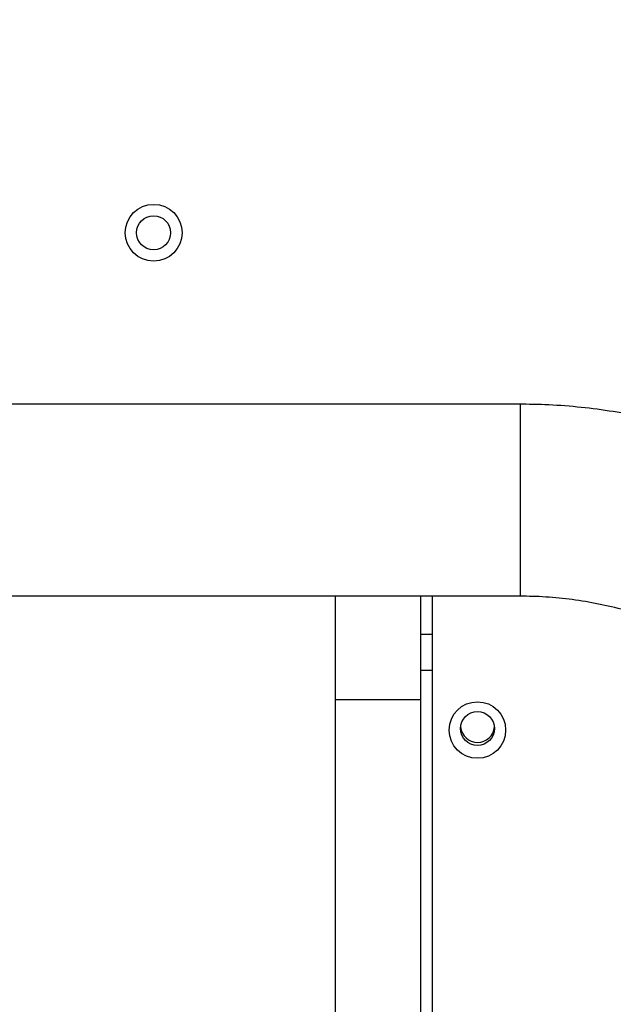
# Model space of a CAD drawing. Units: millimetres. Extents: x 1899 to 14949, y 1569 to 17451.
# Drawn here: x 11605 to 11709, y 9805 to 9979 of the extents above; entities that cross this region are included whole.
import ezdxf

# ---------------------------------------------------------------- set-up
doc = ezdxf.new("R2010")
doc.units = ezdxf.units.MM
doc.header["$LTSCALE"] = 500
doc.layers.add('OTWORY_MONTAŻOWE', color=1, linetype='Continuous')

msp = doc.modelspace()

# ---------------------------------------------------------------- linework, layer by layer
at = {"color": 7, "linetype": 'Continuous', "lineweight": 25}
for p, q in [((11692.67, 9910.9), (11601.42, 9910.9)), ((11591.77, 9877.2), (11692.67, 9877.2)), ((11660.18, 9859), (11660.18, 9877.2)), ((11675.18, 9859), (11675.18, 9877.2)), ((11677.18, 9877.2), (11677.18, 9162.51)), ((11677.18, 9864.05), (11675.18, 9864.05)), ((11660.18, 9859), (11675.18, 9859)), ((11660.18, 8810.9), (11660.18, 9859)), ((11675.18, 8810.9), (11675.18, 9859))]:
    msp.add_line(p, q, dxfattribs=at)
at = {"color": 8, "linetype": 'Continuous', "lineweight": 25}
for p, q in [((11692.67, 9910.9), (11692.67, 9877.2)), ((11675.18, 9870.45), (11677.18, 9870.45))]:
    msp.add_line(p, q, dxfattribs=at)
at = {"color": 7, "linetype": 'Continuous', "lineweight": 25}
for centre, radius in [((11628.18, 9941.05), 5), ((11628.18, 9941.05), 3), ((11685.15, 9853.61), 4.97), ((11685.16, 9853.87), 2.98)]:
    msp.add_circle(centre, radius, dxfattribs=at)
msp.add_arc((11685.18, 9854.44), 3, 185.6173, 354.3827, dxfattribs=at)
for points, knots in [([(11795.52, 9808.82), (11795.51, 9809.9), (11795.48, 9812.87), (11795.18, 9817.73), (11794.53, 9823.35), (11793.56, 9828.93), (11792.28, 9834.44), (11790.7, 9839.88), (11788.81, 9845.22), (11786.63, 9850.45), (11784.17, 9855.56), (11781.42, 9860.51), (11778.4, 9865.31), (11775.11, 9869.94), (11771.57, 9874.38), (11767.79, 9878.62), (11763.78, 9882.64), (11759.55, 9886.44), (11755.11, 9890), (11750.49, 9893.31), (11745.68, 9896.36), (11740.71, 9899.14), (11735.59, 9901.64), (11730.35, 9903.86), (11724.98, 9905.79), (11719.52, 9907.42), (11713.97, 9908.74), (11708.36, 9909.76), (11702.7, 9910.46), (11697.46, 9910.84), (11694.11, 9910.88), (11692.67, 9910.9)], [0, 0, 0, 0, 0.020315, 0.055575, 0.090838, 0.1261, 0.161364, 0.196629, 0.231895, 0.267162, 0.302432, 0.337705, 0.37298, 0.408258, 0.44354, 0.478825, 0.514113, 0.549405, 0.584701, 0.62, 0.655302, 0.690609, 0.725918, 0.761231, 0.796546, 0.831864, 0.867185, 0.902508, 0.937832, 0.973158, 1, 1, 1, 1]), ([(11692.67, 9877.2), (11693.41, 9877.19), (11695.7, 9877.17), (11699.54, 9876.91), (11704.17, 9876.3), (11708.75, 9875.38), (11713.25, 9874.16), (11717.66, 9872.63), (11721.96, 9870.82), (11726.12, 9868.73), (11730.13, 9866.36), (11733.97, 9863.73), (11737.62, 9860.85), (11741.07, 9857.73), (11744.3, 9854.39), (11747.29, 9850.84), (11750.03, 9847.1), (11752.51, 9843.18), (11754.72, 9839.11), (11756.65, 9834.9), (11758.29, 9830.57), (11759.62, 9826.14), (11760.65, 9821.62), (11761.37, 9817.06), (11761.76, 9812.78), (11761.8, 9810.03), (11761.82, 9808.82)], [0, 0, 0, 0, 0.020316, 0.06323, 0.106151, 0.149073, 0.191997, 0.234926, 0.27786, 0.320801, 0.36375, 0.406708, 0.449676, 0.492654, 0.535644, 0.578646, 0.621659, 0.664684, 0.70772, 0.750768, 0.793826, 0.836894, 0.879969, 0.923052, 0.966141, 1, 1, 1, 1])]:
    msp.add_open_spline(points, degree=3, knots=knots, dxfattribs=at)
at = {"layer": 'OTWORY_MONTAŻOWE'}
msp.add_circle((11505.18, 9894.05), 250, dxfattribs=at)

doc.saveas('drawing.dxf')
